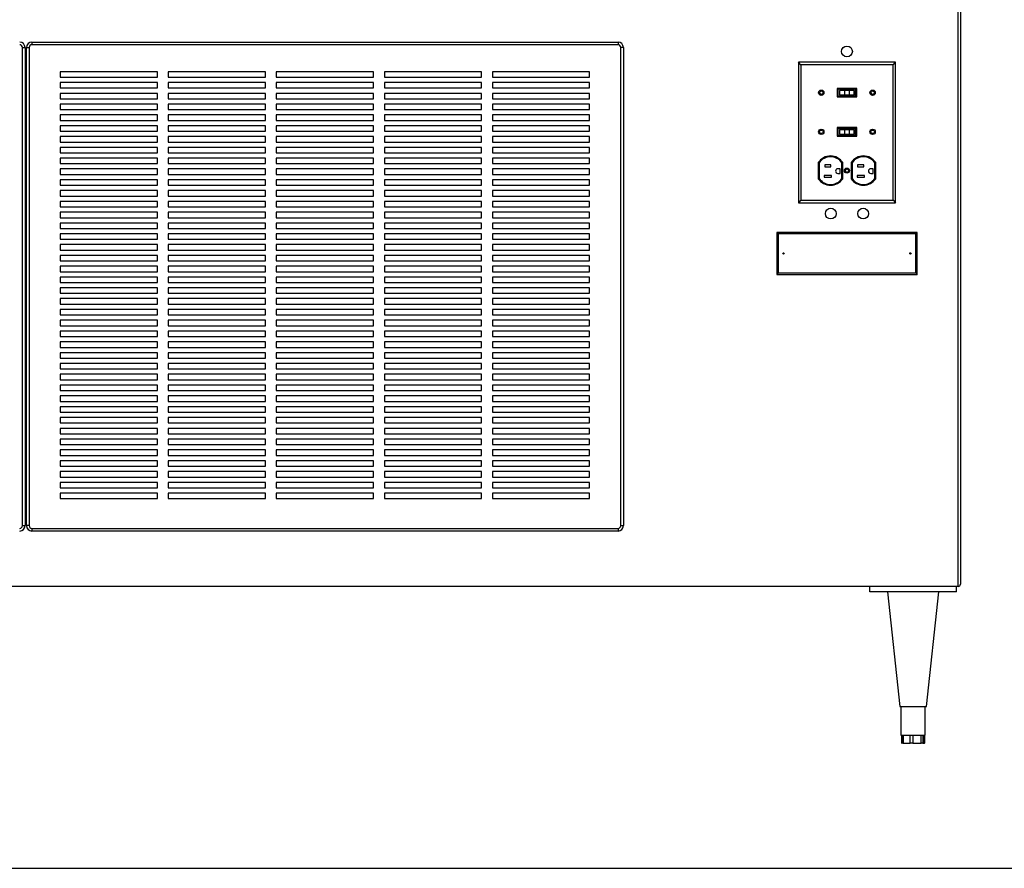
# Paper-space layout 'Sheet2' of a CAD drawing. Units: inches. Extents: x 0.3 to 10.6, y 0.4 to 8.2.
# Drawn here: x 6 to 7.4, y 5 to 6.2 of the extents above; entities that cross this region are included whole.
import ezdxf

# ---------------------------------------------------------------- set-up
doc = ezdxf.new("R2010")
doc.units = ezdxf.units.IN
doc.header["$MEASUREMENT"] = 0
doc.layers.add('SLD-0', color=179, linetype='Continuous')

psp = doc.layouts.new('Sheet2')

# ---------------------------------------------------------------- linework, layer by layer
at = {"color": 7, "linetype": 'Continuous', "lineweight": 25}
for p, q in [((7.3721, 5.3869), (7.3721, 7.8584)), ((7.3753, 7.8584), (7.3753, 5.3901)), ((6.0188, 5.4748), (6.0188, 6.1662)), ((6.0188, 6.1662), (6.0227, 6.1662)), ((6.0227, 6.1662), (6.0227, 5.4748)), ((6.0247, 6.1662), (6.0286, 6.1662)), ((6.0247, 5.4748), (6.0247, 6.1662)), ((6.0286, 6.1662), (6.0286, 5.4748)), ((6.0325, 6.174), (6.0325, 6.1701)), ((6.0325, 6.174), (6.8801, 6.174)), ((6.8801, 6.1701), (6.0325, 6.1701)), ((6.8801, 6.174), (6.8801, 6.1701)), ((6.884, 5.4748), (6.884, 6.1662)), ((6.888, 6.1662), (6.884, 6.1662)), ((6.888, 6.1662), (6.888, 5.4748)), ((7.1445, 6.1411), (7.1409, 6.1448)), ((7.2815, 6.1448), (7.1409, 6.1448)), ((7.1409, 6.1448), (7.1409, 5.9416)), ((7.2778, 6.1411), (7.1445, 6.1411)), ((7.1445, 6.1411), (7.1445, 5.9453)), ((7.2778, 6.1411), (7.2815, 6.1448)), ((7.2778, 5.9453), (7.2778, 6.1411)), ((7.2815, 5.9416), (7.2815, 6.1448)), ((6.2141, 6.1311), (6.0735, 6.1311)), ((6.0735, 6.1311), (6.0735, 6.1233)), ((6.0735, 6.1233), (6.2141, 6.1233)), ((6.2141, 6.1233), (6.2141, 6.1311)), ((6.3704, 6.1311), (6.2298, 6.1311)), ((6.2298, 6.1311), (6.2298, 6.1233)), ((6.2298, 6.1233), (6.3704, 6.1233)), ((6.3704, 6.1233), (6.3704, 6.1311)), ((6.5266, 6.1311), (6.386, 6.1311)), ((6.386, 6.1311), (6.386, 6.1233)), ((6.386, 6.1233), (6.5266, 6.1233)), ((6.5266, 6.1233), (6.5266, 6.1311)), ((6.6829, 6.1311), (6.5423, 6.1311)), ((6.5423, 6.1311), (6.5423, 6.1233)), ((6.5423, 6.1233), (6.6829, 6.1233)), ((6.6829, 6.1233), (6.6829, 6.1311)), ((6.8391, 6.1311), (6.6985, 6.1311)), ((6.6985, 6.1311), (6.6985, 6.1233)), ((6.6985, 6.1233), (6.8391, 6.1233)), ((6.8391, 6.1233), (6.8391, 6.1311)), ((6.2141, 6.1155), (6.0735, 6.1155)), ((6.0735, 6.1155), (6.0735, 6.1076)), ((6.2141, 6.1076), (6.2141, 6.1155)), ((6.3704, 6.1155), (6.2298, 6.1155)), ((6.2298, 6.1155), (6.2298, 6.1076)), ((6.3704, 6.1076), (6.3704, 6.1155)), ((6.5266, 6.1155), (6.386, 6.1155)), ((6.386, 6.1155), (6.386, 6.1076)), ((6.5266, 6.1076), (6.5266, 6.1155)), ((6.6829, 6.1155), (6.5423, 6.1155)), ((6.5423, 6.1155), (6.5423, 6.1076)), ((6.6829, 6.1076), (6.6829, 6.1155)), ((6.8391, 6.1155), (6.6985, 6.1155)), ((6.6985, 6.1155), (6.6985, 6.1076)), ((6.8391, 6.1076), (6.8391, 6.1155)), ((6.0735, 6.1076), (6.2141, 6.1076)), ((6.2141, 6.0998), (6.0735, 6.0998)), ((6.0735, 6.0998), (6.0735, 6.092)), ((6.2141, 6.092), (6.2141, 6.0998)), ((6.2298, 6.1076), (6.3704, 6.1076)), ((6.3704, 6.0998), (6.2298, 6.0998)), ((6.2298, 6.0998), (6.2298, 6.092)), ((6.3704, 6.092), (6.3704, 6.0998)), ((6.386, 6.1076), (6.5266, 6.1076)), ((6.5266, 6.0998), (6.386, 6.0998)), ((6.386, 6.0998), (6.386, 6.092)), ((6.5266, 6.092), (6.5266, 6.0998)), ((6.5423, 6.1076), (6.6829, 6.1076)), ((6.6829, 6.0998), (6.5423, 6.0998)), ((6.5423, 6.0998), (6.5423, 6.092)), ((6.6829, 6.092), (6.6829, 6.0998)), ((6.6985, 6.1076), (6.8391, 6.1076)), ((6.8391, 6.0998), (6.6985, 6.0998)), ((6.6985, 6.0998), (6.6985, 6.092)), ((6.8391, 6.092), (6.8391, 6.0998)), ((7.2254, 6.107), (7.197, 6.107)), ((7.197, 6.107), (7.197, 6.0946)), ((7.197, 6.0946), (7.2254, 6.0946)), ((7.2242, 6.1057), (7.1982, 6.1057)), ((7.1982, 6.1057), (7.1982, 6.0959)), ((7.1982, 6.0959), (7.2242, 6.0959)), ((7.2002, 6.1042), (7.2002, 6.0974)), ((7.2076, 6.1042), (7.2002, 6.1042)), ((7.2076, 6.0974), (7.2002, 6.0974)), ((7.2076, 6.1042), (7.2076, 6.0974)), ((7.2146, 6.1042), (7.2076, 6.1042)), ((7.2146, 6.0974), (7.2076, 6.0974)), ((7.2146, 6.1042), (7.2146, 6.0974)), ((7.221, 6.1042), (7.2146, 6.1042)), ((7.221, 6.0974), (7.2146, 6.0974)), ((7.221, 6.1042), (7.221, 6.0974)), ((7.2222, 6.1042), (7.221, 6.1042)), ((7.2222, 6.0974), (7.221, 6.0974)), ((7.2222, 6.1042), (7.2222, 6.0974)), ((7.2242, 6.0959), (7.2242, 6.1057)), ((7.2254, 6.0946), (7.2254, 6.107)), ((6.0735, 6.092), (6.2141, 6.092)), ((6.2141, 6.0842), (6.0735, 6.0842)), ((6.0735, 6.0842), (6.0735, 6.0764)), ((6.2141, 6.0764), (6.2141, 6.0842)), ((6.2298, 6.092), (6.3704, 6.092)), ((6.3704, 6.0842), (6.2298, 6.0842)), ((6.2298, 6.0842), (6.2298, 6.0764)), ((6.3704, 6.0764), (6.3704, 6.0842)), ((6.386, 6.092), (6.5266, 6.092)), ((6.5266, 6.0842), (6.386, 6.0842)), ((6.386, 6.0842), (6.386, 6.0764)), ((6.5266, 6.0764), (6.5266, 6.0842)), ((6.5423, 6.092), (6.6829, 6.092)), ((6.6829, 6.0842), (6.5423, 6.0842)), ((6.5423, 6.0842), (6.5423, 6.0764)), ((6.6829, 6.0764), (6.6829, 6.0842)), ((6.6985, 6.092), (6.8391, 6.092)), ((6.8391, 6.0842), (6.6985, 6.0842)), ((6.6985, 6.0842), (6.6985, 6.0764)), ((6.8391, 6.0764), (6.8391, 6.0842)), ((6.0735, 6.0764), (6.2141, 6.0764)), ((6.2141, 6.0686), (6.0735, 6.0686)), ((6.0735, 6.0686), (6.0735, 6.0608)), ((6.2141, 6.0608), (6.2141, 6.0686)), ((6.2298, 6.0764), (6.3704, 6.0764)), ((6.3704, 6.0686), (6.2298, 6.0686)), ((6.2298, 6.0686), (6.2298, 6.0608)), ((6.3704, 6.0608), (6.3704, 6.0686)), ((6.386, 6.0764), (6.5266, 6.0764)), ((6.5266, 6.0686), (6.386, 6.0686)), ((6.386, 6.0686), (6.386, 6.0608)), ((6.5266, 6.0608), (6.5266, 6.0686)), ((6.5423, 6.0764), (6.6829, 6.0764)), ((6.6829, 6.0686), (6.5423, 6.0686)), ((6.5423, 6.0686), (6.5423, 6.0608)), ((6.6829, 6.0608), (6.6829, 6.0686)), ((6.6985, 6.0764), (6.8391, 6.0764)), ((6.8391, 6.0686), (6.6985, 6.0686)), ((6.6985, 6.0686), (6.6985, 6.0608)), ((6.8391, 6.0608), (6.8391, 6.0686)), ((6.0735, 6.0608), (6.2141, 6.0608)), ((6.2141, 6.053), (6.0735, 6.053)), ((6.0735, 6.053), (6.0735, 6.0451)), ((6.2141, 6.0451), (6.2141, 6.053)), ((6.2298, 6.0608), (6.3704, 6.0608)), ((6.3704, 6.053), (6.2298, 6.053)), ((6.2298, 6.053), (6.2298, 6.0451)), ((6.3704, 6.0451), (6.3704, 6.053)), ((6.386, 6.0608), (6.5266, 6.0608)), ((6.5266, 6.053), (6.386, 6.053)), ((6.386, 6.053), (6.386, 6.0451)), ((6.5266, 6.0451), (6.5266, 6.053)), ((6.5423, 6.0608), (6.6829, 6.0608)), ((6.6829, 6.053), (6.5423, 6.053)), ((6.5423, 6.053), (6.5423, 6.0451)), ((6.6829, 6.0451), (6.6829, 6.053)), ((6.6985, 6.0608), (6.8391, 6.0608)), ((6.8391, 6.053), (6.6985, 6.053)), ((6.6985, 6.053), (6.6985, 6.0451)), ((6.8391, 6.0451), (6.8391, 6.053)), ((6.0735, 6.0451), (6.2141, 6.0451)), ((6.2141, 6.0373), (6.0735, 6.0373)), ((6.0735, 6.0373), (6.0735, 6.0295)), ((6.2141, 6.0295), (6.2141, 6.0373)), ((6.2298, 6.0451), (6.3704, 6.0451)), ((6.3704, 6.0373), (6.2298, 6.0373)), ((6.2298, 6.0373), (6.2298, 6.0295)), ((6.3704, 6.0295), (6.3704, 6.0373)), ((6.386, 6.0451), (6.5266, 6.0451)), ((6.5266, 6.0373), (6.386, 6.0373)), ((6.386, 6.0373), (6.386, 6.0295)), ((6.5266, 6.0295), (6.5266, 6.0373)), ((6.5423, 6.0451), (6.6829, 6.0451)), ((6.6829, 6.0373), (6.5423, 6.0373)), ((6.5423, 6.0373), (6.5423, 6.0295)), ((6.6829, 6.0295), (6.6829, 6.0373)), ((6.6985, 6.0451), (6.8391, 6.0451)), ((6.8391, 6.0373), (6.6985, 6.0373)), ((6.6985, 6.0373), (6.6985, 6.0295)), ((6.8391, 6.0295), (6.8391, 6.0373)), ((7.197, 6.0504), (7.197, 6.038)), ((7.2254, 6.0504), (7.197, 6.0504)), ((7.197, 6.038), (7.2254, 6.038)), ((7.2242, 6.0491), (7.1982, 6.0491)), ((7.1982, 6.0491), (7.1982, 6.0392)), ((7.1982, 6.0392), (7.2242, 6.0392)), ((7.2002, 6.0475), (7.2002, 6.0408)), ((7.2002, 6.0475), (7.2076, 6.0475)), ((7.2002, 6.0408), (7.2076, 6.0408)), ((7.2076, 6.0475), (7.2076, 6.0408)), ((7.2076, 6.0475), (7.2146, 6.0475)), ((7.2076, 6.0408), (7.2146, 6.0408)), ((7.2146, 6.0475), (7.2146, 6.0408)), ((7.2146, 6.0475), (7.221, 6.0475)), ((7.2146, 6.0408), (7.221, 6.0408)), ((7.221, 6.0475), (7.221, 6.0408)), ((7.221, 6.0475), (7.2222, 6.0475)), ((7.221, 6.0408), (7.2222, 6.0408)), ((7.2222, 6.0475), (7.2222, 6.0408)), ((7.2242, 6.0392), (7.2242, 6.0491)), ((7.2254, 6.038), (7.2254, 6.0504)), ((6.0735, 6.0295), (6.2141, 6.0295)), ((6.2298, 6.0295), (6.3704, 6.0295)), ((6.386, 6.0295), (6.5266, 6.0295)), ((6.5423, 6.0295), (6.6829, 6.0295)), ((6.6985, 6.0295), (6.8391, 6.0295)), ((6.2141, 6.0217), (6.0735, 6.0217)), ((6.0735, 6.0217), (6.0735, 6.0139)), ((6.0735, 6.0139), (6.2141, 6.0139)), ((6.2141, 6.0139), (6.2141, 6.0217)), ((6.3704, 6.0217), (6.2298, 6.0217)), ((6.2298, 6.0217), (6.2298, 6.0139)), ((6.2298, 6.0139), (6.3704, 6.0139)), ((6.3704, 6.0139), (6.3704, 6.0217)), ((6.5266, 6.0217), (6.386, 6.0217)), ((6.386, 6.0217), (6.386, 6.0139)), ((6.386, 6.0139), (6.5266, 6.0139)), ((6.5266, 6.0139), (6.5266, 6.0217)), ((6.6829, 6.0217), (6.5423, 6.0217)), ((6.5423, 6.0217), (6.5423, 6.0139)), ((6.5423, 6.0139), (6.6829, 6.0139)), ((6.6829, 6.0139), (6.6829, 6.0217)), ((6.8391, 6.0217), (6.6985, 6.0217)), ((6.6985, 6.0217), (6.6985, 6.0139)), ((6.6985, 6.0139), (6.8391, 6.0139)), ((6.8391, 6.0139), (6.8391, 6.0217)), ((6.0735, 6.0061), (6.0735, 5.9983)), ((6.2141, 6.0061), (6.0735, 6.0061)), ((6.0735, 5.9983), (6.2141, 5.9983)), ((6.2141, 5.9983), (6.2141, 6.0061)), ((6.3704, 6.0061), (6.2298, 6.0061)), ((6.2298, 6.0061), (6.2298, 5.9983)), ((6.2298, 5.9983), (6.3704, 5.9983)), ((6.3704, 5.9983), (6.3704, 6.0061)), ((6.5266, 6.0061), (6.386, 6.0061)), ((6.386, 6.0061), (6.386, 5.9983)), ((6.386, 5.9983), (6.5266, 5.9983)), ((6.5266, 5.9983), (6.5266, 6.0061)), ((6.6829, 6.0061), (6.5423, 6.0061)), ((6.5423, 6.0061), (6.5423, 5.9983)), ((6.5423, 5.9983), (6.6829, 5.9983)), ((6.6829, 5.9983), (6.6829, 6.0061)), ((6.8391, 6.0061), (6.6985, 6.0061)), ((6.6985, 6.0061), (6.6985, 5.9983)), ((6.6985, 5.9983), (6.8391, 5.9983)), ((6.8391, 5.9983), (6.8391, 6.0061)), ((7.1697, 5.9997), (7.1697, 5.9764)), ((7.1709, 5.9994), (7.1709, 5.9767)), ((7.188, 5.9966), (7.179, 5.9966)), ((7.179, 5.9966), (7.179, 5.9938)), ((7.188, 5.9938), (7.188, 5.9966)), ((7.2038, 5.9767), (7.2038, 5.9994)), ((7.2051, 5.9764), (7.2051, 5.9997)), ((7.2173, 5.9997), (7.2173, 5.9764)), ((7.2185, 5.9994), (7.2185, 5.9767)), ((7.2356, 5.9966), (7.2266, 5.9966)), ((7.2266, 5.9966), (7.2266, 5.9938)), ((7.2356, 5.9938), (7.2356, 5.9966)), ((7.2514, 5.9767), (7.2514, 5.9994)), ((7.2527, 5.9764), (7.2527, 5.9997)), ((6.0735, 5.9905), (6.0735, 5.9826)), ((6.2141, 5.9905), (6.0735, 5.9905)), ((6.0735, 5.9826), (6.2141, 5.9826)), ((6.2141, 5.9826), (6.2141, 5.9905)), ((6.3704, 5.9905), (6.2298, 5.9905)), ((6.2298, 5.9905), (6.2298, 5.9826)), ((6.2298, 5.9826), (6.3704, 5.9826)), ((6.3704, 5.9826), (6.3704, 5.9905)), ((6.5266, 5.9905), (6.386, 5.9905)), ((6.386, 5.9905), (6.386, 5.9826)), ((6.386, 5.9826), (6.5266, 5.9826)), ((6.5266, 5.9826), (6.5266, 5.9905)), ((6.6829, 5.9905), (6.5423, 5.9905)), ((6.5423, 5.9905), (6.5423, 5.9826)), ((6.5423, 5.9826), (6.6829, 5.9826)), ((6.6829, 5.9826), (6.6829, 5.9905)), ((6.8391, 5.9905), (6.6985, 5.9905)), ((6.6985, 5.9905), (6.6985, 5.9826)), ((6.6985, 5.9826), (6.8391, 5.9826)), ((6.8391, 5.9826), (6.8391, 5.9905)), ((7.1782, 5.9813), (7.1782, 5.9785)), ((7.189, 5.9813), (7.1782, 5.9813)), ((7.179, 5.9938), (7.188, 5.9938)), ((7.189, 5.9785), (7.189, 5.9813)), ((7.2013, 5.9909), (7.198, 5.9909)), ((7.198, 5.9842), (7.2013, 5.9842)), ((7.2013, 5.9842), (7.2013, 5.9909)), ((7.2258, 5.9813), (7.2258, 5.9785)), ((7.2365, 5.9813), (7.2258, 5.9813)), ((7.2266, 5.9938), (7.2356, 5.9938)), ((7.2365, 5.9785), (7.2365, 5.9813)), ((7.2489, 5.9909), (7.2456, 5.9909)), ((7.2456, 5.9842), (7.2489, 5.9842)), ((7.2489, 5.9842), (7.2489, 5.9909)), ((6.0735, 5.9748), (6.0735, 5.967)), ((6.2141, 5.9748), (6.0735, 5.9748)), ((6.0735, 5.967), (6.2141, 5.967)), ((6.2141, 5.967), (6.2141, 5.9748)), ((6.3704, 5.9748), (6.2298, 5.9748)), ((6.2298, 5.9748), (6.2298, 5.967)), ((6.2298, 5.967), (6.3704, 5.967)), ((6.3704, 5.967), (6.3704, 5.9748)), ((6.5266, 5.9748), (6.386, 5.9748)), ((6.386, 5.9748), (6.386, 5.967)), ((6.386, 5.967), (6.5266, 5.967)), ((6.5266, 5.967), (6.5266, 5.9748)), ((6.6829, 5.9748), (6.5423, 5.9748)), ((6.5423, 5.9748), (6.5423, 5.967)), ((6.5423, 5.967), (6.6829, 5.967)), ((6.6829, 5.967), (6.6829, 5.9748)), ((6.8391, 5.9748), (6.6985, 5.9748)), ((6.6985, 5.9748), (6.6985, 5.967)), ((6.6985, 5.967), (6.8391, 5.967)), ((6.8391, 5.967), (6.8391, 5.9748)), ((7.1782, 5.9785), (7.189, 5.9785)), ((7.2258, 5.9785), (7.2365, 5.9785)), ((6.0735, 5.9592), (6.0735, 5.9514)), ((6.2141, 5.9592), (6.0735, 5.9592)), ((6.2141, 5.9514), (6.2141, 5.9592)), ((6.3704, 5.9592), (6.2298, 5.9592)), ((6.2298, 5.9592), (6.2298, 5.9514)), ((6.3704, 5.9514), (6.3704, 5.9592)), ((6.5266, 5.9592), (6.386, 5.9592)), ((6.386, 5.9592), (6.386, 5.9514)), ((6.5266, 5.9514), (6.5266, 5.9592)), ((6.6829, 5.9592), (6.5423, 5.9592)), ((6.5423, 5.9592), (6.5423, 5.9514)), ((6.6829, 5.9514), (6.6829, 5.9592)), ((6.8391, 5.9592), (6.6985, 5.9592)), ((6.6985, 5.9592), (6.6985, 5.9514)), ((6.8391, 5.9514), (6.8391, 5.9592)), ((6.0735, 5.9514), (6.2141, 5.9514)), ((6.0735, 5.9436), (6.0735, 5.9358)), ((6.2141, 5.9436), (6.0735, 5.9436)), ((6.2141, 5.9358), (6.2141, 5.9436)), ((6.2298, 5.9514), (6.3704, 5.9514)), ((6.3704, 5.9436), (6.2298, 5.9436)), ((6.2298, 5.9436), (6.2298, 5.9358)), ((6.3704, 5.9358), (6.3704, 5.9436)), ((6.386, 5.9514), (6.5266, 5.9514)), ((6.5266, 5.9436), (6.386, 5.9436)), ((6.386, 5.9436), (6.386, 5.9358)), ((6.5266, 5.9358), (6.5266, 5.9436)), ((6.5423, 5.9514), (6.6829, 5.9514)), ((6.6829, 5.9436), (6.5423, 5.9436)), ((6.5423, 5.9436), (6.5423, 5.9358)), ((6.6829, 5.9358), (6.6829, 5.9436)), ((6.6985, 5.9514), (6.8391, 5.9514)), ((6.8391, 5.9436), (6.6985, 5.9436)), ((6.6985, 5.9436), (6.6985, 5.9358)), ((6.8391, 5.9358), (6.8391, 5.9436)), ((7.1445, 5.9453), (7.1409, 5.9416)), ((7.1409, 5.9416), (7.2815, 5.9416)), ((7.1445, 5.9453), (7.2778, 5.9453)), ((7.2778, 5.9453), (7.2815, 5.9416)), ((6.0735, 5.9358), (6.2141, 5.9358)), ((6.2141, 5.928), (6.0735, 5.928)), ((6.0735, 5.928), (6.0735, 5.9201)), ((6.2141, 5.9201), (6.2141, 5.928)), ((6.2298, 5.9358), (6.3704, 5.9358)), ((6.3704, 5.928), (6.2298, 5.928)), ((6.2298, 5.928), (6.2298, 5.9201)), ((6.3704, 5.9201), (6.3704, 5.928)), ((6.386, 5.9358), (6.5266, 5.9358)), ((6.5266, 5.928), (6.386, 5.928)), ((6.386, 5.928), (6.386, 5.9201)), ((6.5266, 5.9201), (6.5266, 5.928)), ((6.5423, 5.9358), (6.6829, 5.9358)), ((6.6829, 5.928), (6.5423, 5.928)), ((6.5423, 5.928), (6.5423, 5.9201)), ((6.6829, 5.9201), (6.6829, 5.928)), ((6.6985, 5.9358), (6.8391, 5.9358)), ((6.8391, 5.928), (6.6985, 5.928)), ((6.6985, 5.928), (6.6985, 5.9201)), ((6.8391, 5.9201), (6.8391, 5.928)), ((6.0735, 5.9201), (6.2141, 5.9201)), ((6.2141, 5.9123), (6.0735, 5.9123)), ((6.0735, 5.9123), (6.0735, 5.9045)), ((6.2141, 5.9045), (6.2141, 5.9123)), ((6.2298, 5.9201), (6.3704, 5.9201)), ((6.3704, 5.9123), (6.2298, 5.9123)), ((6.2298, 5.9123), (6.2298, 5.9045)), ((6.3704, 5.9045), (6.3704, 5.9123)), ((6.386, 5.9201), (6.5266, 5.9201)), ((6.5266, 5.9123), (6.386, 5.9123)), ((6.386, 5.9123), (6.386, 5.9045)), ((6.5266, 5.9045), (6.5266, 5.9123)), ((6.5423, 5.9201), (6.6829, 5.9201)), ((6.6829, 5.9123), (6.5423, 5.9123)), ((6.5423, 5.9123), (6.5423, 5.9045)), ((6.6829, 5.9045), (6.6829, 5.9123)), ((6.6985, 5.9201), (6.8391, 5.9201)), ((6.8391, 5.9123), (6.6985, 5.9123)), ((6.6985, 5.9123), (6.6985, 5.9045)), ((6.8391, 5.9045), (6.8391, 5.9123)), ((6.0735, 5.9045), (6.2141, 5.9045)), ((6.2141, 5.8967), (6.0735, 5.8967)), ((6.0735, 5.8967), (6.0735, 5.8889)), ((6.2141, 5.8889), (6.2141, 5.8967)), ((6.2298, 5.9045), (6.3704, 5.9045)), ((6.3704, 5.8967), (6.2298, 5.8967)), ((6.2298, 5.8967), (6.2298, 5.8889)), ((6.3704, 5.8889), (6.3704, 5.8967)), ((6.386, 5.9045), (6.5266, 5.9045)), ((6.5266, 5.8967), (6.386, 5.8967)), ((6.386, 5.8967), (6.386, 5.8889)), ((6.5266, 5.8889), (6.5266, 5.8967)), ((6.5423, 5.9045), (6.6829, 5.9045)), ((6.6829, 5.8967), (6.5423, 5.8967)), ((6.5423, 5.8967), (6.5423, 5.8889)), ((6.6829, 5.8889), (6.6829, 5.8967)), ((6.6985, 5.9045), (6.8391, 5.9045)), ((6.8391, 5.8967), (6.6985, 5.8967)), ((6.6985, 5.8967), (6.6985, 5.8889)), ((6.8391, 5.8889), (6.8391, 5.8967)), ((7.1117, 5.8966), (7.1096, 5.8987)), ((7.1096, 5.8987), (7.1096, 5.8381)), ((7.3128, 5.8987), (7.1096, 5.8987)), ((7.3107, 5.8966), (7.1117, 5.8966)), ((7.1117, 5.8966), (7.1117, 5.8401)), ((7.3107, 5.8966), (7.3128, 5.8987)), ((7.3107, 5.8401), (7.3107, 5.8966)), ((7.3128, 5.8381), (7.3128, 5.8987)), ((6.0735, 5.8889), (6.2141, 5.8889)), ((6.2141, 5.8811), (6.0735, 5.8811)), ((6.0735, 5.8811), (6.0735, 5.8733)), ((6.2141, 5.8733), (6.2141, 5.8811)), ((6.2298, 5.8889), (6.3704, 5.8889)), ((6.3704, 5.8811), (6.2298, 5.8811)), ((6.2298, 5.8811), (6.2298, 5.8733)), ((6.3704, 5.8733), (6.3704, 5.8811)), ((6.386, 5.8889), (6.5266, 5.8889)), ((6.5266, 5.8811), (6.386, 5.8811)), ((6.386, 5.8811), (6.386, 5.8733)), ((6.5266, 5.8733), (6.5266, 5.8811)), ((6.5423, 5.8889), (6.6829, 5.8889)), ((6.6829, 5.8811), (6.5423, 5.8811)), ((6.5423, 5.8811), (6.5423, 5.8733)), ((6.6829, 5.8733), (6.6829, 5.8811)), ((6.6985, 5.8889), (6.8391, 5.8889)), ((6.8391, 5.8811), (6.6985, 5.8811)), ((6.6985, 5.8811), (6.6985, 5.8733)), ((6.8391, 5.8733), (6.8391, 5.8811)), ((6.0735, 5.8733), (6.2141, 5.8733)), ((6.2298, 5.8733), (6.3704, 5.8733)), ((6.386, 5.8733), (6.5266, 5.8733)), ((6.5423, 5.8733), (6.6829, 5.8733)), ((6.6985, 5.8733), (6.8391, 5.8733)), ((6.2141, 5.8655), (6.0735, 5.8655)), ((6.0735, 5.8655), (6.0735, 5.8576)), ((6.0735, 5.8576), (6.2141, 5.8576)), ((6.2141, 5.8576), (6.2141, 5.8655)), ((6.3704, 5.8655), (6.2298, 5.8655)), ((6.2298, 5.8655), (6.2298, 5.8576)), ((6.2298, 5.8576), (6.3704, 5.8576)), ((6.3704, 5.8576), (6.3704, 5.8655)), ((6.5266, 5.8655), (6.386, 5.8655)), ((6.386, 5.8655), (6.386, 5.8576)), ((6.386, 5.8576), (6.5266, 5.8576)), ((6.5266, 5.8576), (6.5266, 5.8655)), ((6.6829, 5.8655), (6.5423, 5.8655)), ((6.5423, 5.8655), (6.5423, 5.8576)), ((6.5423, 5.8576), (6.6829, 5.8576)), ((6.6829, 5.8576), (6.6829, 5.8655)), ((6.8391, 5.8655), (6.6985, 5.8655)), ((6.6985, 5.8655), (6.6985, 5.8576)), ((6.6985, 5.8576), (6.8391, 5.8576)), ((6.8391, 5.8576), (6.8391, 5.8655)), ((6.2141, 5.8498), (6.0735, 5.8498)), ((6.0735, 5.8498), (6.0735, 5.842)), ((6.0735, 5.842), (6.2141, 5.842)), ((6.2141, 5.842), (6.2141, 5.8498)), ((6.3704, 5.8498), (6.2298, 5.8498)), ((6.2298, 5.8498), (6.2298, 5.842)), ((6.2298, 5.842), (6.3704, 5.842)), ((6.3704, 5.842), (6.3704, 5.8498)), ((6.5266, 5.8498), (6.386, 5.8498)), ((6.386, 5.8498), (6.386, 5.842)), ((6.386, 5.842), (6.5266, 5.842)), ((6.5266, 5.842), (6.5266, 5.8498)), ((6.6829, 5.8498), (6.5423, 5.8498)), ((6.5423, 5.8498), (6.5423, 5.842)), ((6.5423, 5.842), (6.6829, 5.842)), ((6.6829, 5.842), (6.6829, 5.8498)), ((6.8391, 5.8498), (6.6985, 5.8498)), ((6.6985, 5.8498), (6.6985, 5.842)), ((6.6985, 5.842), (6.8391, 5.842)), ((6.8391, 5.842), (6.8391, 5.8498)), ((7.1117, 5.8401), (7.1096, 5.8381)), ((7.1096, 5.8381), (7.3128, 5.8381)), ((7.1117, 5.8401), (7.3107, 5.8401)), ((7.3107, 5.8401), (7.3128, 5.8381)), ((6.0735, 5.8342), (6.0735, 5.8264)), ((6.2141, 5.8342), (6.0735, 5.8342)), ((6.0735, 5.8264), (6.2141, 5.8264)), ((6.2141, 5.8264), (6.2141, 5.8342)), ((6.3704, 5.8342), (6.2298, 5.8342)), ((6.2298, 5.8342), (6.2298, 5.8264)), ((6.2298, 5.8264), (6.3704, 5.8264)), ((6.3704, 5.8264), (6.3704, 5.8342)), ((6.5266, 5.8342), (6.386, 5.8342)), ((6.386, 5.8342), (6.386, 5.8264)), ((6.386, 5.8264), (6.5266, 5.8264)), ((6.5266, 5.8264), (6.5266, 5.8342)), ((6.6829, 5.8342), (6.5423, 5.8342)), ((6.5423, 5.8342), (6.5423, 5.8264)), ((6.5423, 5.8264), (6.6829, 5.8264)), ((6.6829, 5.8264), (6.6829, 5.8342)), ((6.8391, 5.8342), (6.6985, 5.8342)), ((6.6985, 5.8342), (6.6985, 5.8264)), ((6.6985, 5.8264), (6.8391, 5.8264)), ((6.8391, 5.8264), (6.8391, 5.8342)), ((6.0735, 5.8186), (6.0735, 5.8108)), ((6.2141, 5.8186), (6.0735, 5.8186)), ((6.0735, 5.8108), (6.2141, 5.8108)), ((6.2141, 5.8108), (6.2141, 5.8186)), ((6.3704, 5.8186), (6.2298, 5.8186)), ((6.2298, 5.8186), (6.2298, 5.8108)), ((6.2298, 5.8108), (6.3704, 5.8108)), ((6.3704, 5.8108), (6.3704, 5.8186)), ((6.5266, 5.8186), (6.386, 5.8186)), ((6.386, 5.8186), (6.386, 5.8108)), ((6.386, 5.8108), (6.5266, 5.8108)), ((6.5266, 5.8108), (6.5266, 5.8186)), ((6.6829, 5.8186), (6.5423, 5.8186)), ((6.5423, 5.8186), (6.5423, 5.8108)), ((6.5423, 5.8108), (6.6829, 5.8108)), ((6.6829, 5.8108), (6.6829, 5.8186)), ((6.8391, 5.8186), (6.6985, 5.8186)), ((6.6985, 5.8186), (6.6985, 5.8108)), ((6.6985, 5.8108), (6.8391, 5.8108)), ((6.8391, 5.8108), (6.8391, 5.8186)), ((6.0735, 5.803), (6.0735, 5.7951)), ((6.2141, 5.803), (6.0735, 5.803)), ((6.0735, 5.7951), (6.2141, 5.7951)), ((6.2141, 5.7951), (6.2141, 5.803)), ((6.3704, 5.803), (6.2298, 5.803)), ((6.2298, 5.803), (6.2298, 5.7951)), ((6.2298, 5.7951), (6.3704, 5.7951)), ((6.3704, 5.7951), (6.3704, 5.803)), ((6.5266, 5.803), (6.386, 5.803)), ((6.386, 5.803), (6.386, 5.7951)), ((6.386, 5.7951), (6.5266, 5.7951)), ((6.5266, 5.7951), (6.5266, 5.803)), ((6.5423, 5.803), (6.5423, 5.7951)), ((6.6829, 5.803), (6.5423, 5.803)), ((6.5423, 5.7951), (6.6829, 5.7951)), ((6.6829, 5.7951), (6.6829, 5.803)), ((6.8391, 5.803), (6.6985, 5.803)), ((6.6985, 5.803), (6.6985, 5.7951)), ((6.6985, 5.7951), (6.8391, 5.7951)), ((6.8391, 5.7951), (6.8391, 5.803)), ((6.0735, 5.7873), (6.0735, 5.7795)), ((6.2141, 5.7873), (6.0735, 5.7873)), ((6.2141, 5.7795), (6.2141, 5.7873)), ((6.3704, 5.7873), (6.2298, 5.7873)), ((6.2298, 5.7873), (6.2298, 5.7795)), ((6.3704, 5.7795), (6.3704, 5.7873)), ((6.5266, 5.7873), (6.386, 5.7873)), ((6.386, 5.7873), (6.386, 5.7795)), ((6.5266, 5.7795), (6.5266, 5.7873)), ((6.5423, 5.7873), (6.5423, 5.7795)), ((6.6829, 5.7873), (6.5423, 5.7873)), ((6.6829, 5.7795), (6.6829, 5.7873)), ((6.8391, 5.7873), (6.6985, 5.7873)), ((6.6985, 5.7873), (6.6985, 5.7795)), ((6.8391, 5.7795), (6.8391, 5.7873)), ((6.0735, 5.7795), (6.2141, 5.7795)), ((6.0735, 5.7717), (6.0735, 5.7639)), ((6.2141, 5.7717), (6.0735, 5.7717)), ((6.2141, 5.7639), (6.2141, 5.7717)), ((6.2298, 5.7795), (6.3704, 5.7795)), ((6.3704, 5.7717), (6.2298, 5.7717)), ((6.2298, 5.7717), (6.2298, 5.7639)), ((6.3704, 5.7639), (6.3704, 5.7717)), ((6.386, 5.7795), (6.5266, 5.7795)), ((6.5266, 5.7717), (6.386, 5.7717)), ((6.386, 5.7717), (6.386, 5.7639)), ((6.5266, 5.7639), (6.5266, 5.7717)), ((6.5423, 5.7795), (6.6829, 5.7795)), ((6.5423, 5.7717), (6.5423, 5.7639)), ((6.6829, 5.7717), (6.5423, 5.7717)), ((6.6829, 5.7639), (6.6829, 5.7717)), ((6.6985, 5.7795), (6.8391, 5.7795)), ((6.8391, 5.7717), (6.6985, 5.7717)), ((6.6985, 5.7717), (6.6985, 5.7639)), ((6.8391, 5.7639), (6.8391, 5.7717)), ((6.0735, 5.7639), (6.2141, 5.7639)), ((6.0735, 5.7561), (6.0735, 5.7483)), ((6.2141, 5.7561), (6.0735, 5.7561)), ((6.2141, 5.7483), (6.2141, 5.7561)), ((6.2298, 5.7639), (6.3704, 5.7639)), ((6.3704, 5.7561), (6.2298, 5.7561)), ((6.2298, 5.7561), (6.2298, 5.7483)), ((6.3704, 5.7483), (6.3704, 5.7561)), ((6.386, 5.7639), (6.5266, 5.7639)), ((6.5266, 5.7561), (6.386, 5.7561)), ((6.386, 5.7561), (6.386, 5.7483)), ((6.5266, 5.7483), (6.5266, 5.7561)), ((6.5423, 5.7639), (6.6829, 5.7639)), ((6.5423, 5.7561), (6.5423, 5.7483)), ((6.6829, 5.7561), (6.5423, 5.7561)), ((6.6829, 5.7483), (6.6829, 5.7561)), ((6.6985, 5.7639), (6.8391, 5.7639)), ((6.8391, 5.7561), (6.6985, 5.7561)), ((6.6985, 5.7561), (6.6985, 5.7483)), ((6.8391, 5.7483), (6.8391, 5.7561)), ((6.0735, 5.7483), (6.2141, 5.7483)), ((6.0735, 5.7405), (6.0735, 5.7326)), ((6.2141, 5.7405), (6.0735, 5.7405)), ((6.2141, 5.7326), (6.2141, 5.7405)), ((6.2298, 5.7483), (6.3704, 5.7483)), ((6.3704, 5.7405), (6.2298, 5.7405)), ((6.2298, 5.7405), (6.2298, 5.7326)), ((6.3704, 5.7326), (6.3704, 5.7405)), ((6.386, 5.7483), (6.5266, 5.7483)), ((6.5266, 5.7405), (6.386, 5.7405)), ((6.386, 5.7405), (6.386, 5.7326)), ((6.5266, 5.7326), (6.5266, 5.7405)), ((6.5423, 5.7483), (6.6829, 5.7483)), ((6.5423, 5.7405), (6.5423, 5.7326)), ((6.6829, 5.7405), (6.5423, 5.7405)), ((6.6829, 5.7326), (6.6829, 5.7405)), ((6.6985, 5.7483), (6.8391, 5.7483)), ((6.8391, 5.7405), (6.6985, 5.7405)), ((6.6985, 5.7405), (6.6985, 5.7326)), ((6.8391, 5.7326), (6.8391, 5.7405)), ((6.0735, 5.7326), (6.2141, 5.7326)), ((6.0735, 5.7248), (6.0735, 5.717)), ((6.2141, 5.7248), (6.0735, 5.7248)), ((6.2141, 5.717), (6.2141, 5.7248)), ((6.2298, 5.7326), (6.3704, 5.7326)), ((6.3704, 5.7248), (6.2298, 5.7248)), ((6.2298, 5.7248), (6.2298, 5.717)), ((6.3704, 5.717), (6.3704, 5.7248)), ((6.386, 5.7326), (6.5266, 5.7326)), ((6.5266, 5.7248), (6.386, 5.7248)), ((6.386, 5.7248), (6.386, 5.717)), ((6.5266, 5.717), (6.5266, 5.7248)), ((6.5423, 5.7326), (6.6829, 5.7326)), ((6.5423, 5.7248), (6.5423, 5.717)), ((6.6829, 5.7248), (6.5423, 5.7248)), ((6.6829, 5.717), (6.6829, 5.7248)), ((6.6985, 5.7326), (6.8391, 5.7326)), ((6.8391, 5.7248), (6.6985, 5.7248)), ((6.6985, 5.7248), (6.6985, 5.717)), ((6.8391, 5.717), (6.8391, 5.7248)), ((6.0735, 5.717), (6.2141, 5.717)), ((6.2298, 5.717), (6.3704, 5.717)), ((6.386, 5.717), (6.5266, 5.717)), ((6.5423, 5.717), (6.6829, 5.717)), ((6.6985, 5.717), (6.8391, 5.717)), ((6.0735, 5.7092), (6.0735, 5.7014)), ((6.2141, 5.7092), (6.0735, 5.7092)), ((6.0735, 5.7014), (6.2141, 5.7014)), ((6.2141, 5.7014), (6.2141, 5.7092)), ((6.3704, 5.7092), (6.2298, 5.7092)), ((6.2298, 5.7092), (6.2298, 5.7014)), ((6.2298, 5.7014), (6.3704, 5.7014)), ((6.3704, 5.7014), (6.3704, 5.7092)), ((6.5266, 5.7092), (6.386, 5.7092)), ((6.386, 5.7092), (6.386, 5.7014)), ((6.386, 5.7014), (6.5266, 5.7014)), ((6.5266, 5.7014), (6.5266, 5.7092)), ((6.6829, 5.7092), (6.5423, 5.7092)), ((6.5423, 5.7092), (6.5423, 5.7014)), ((6.5423, 5.7014), (6.6829, 5.7014)), ((6.6829, 5.7014), (6.6829, 5.7092)), ((6.8391, 5.7092), (6.6985, 5.7092)), ((6.6985, 5.7092), (6.6985, 5.7014)), ((6.6985, 5.7014), (6.8391, 5.7014)), ((6.8391, 5.7014), (6.8391, 5.7092)), ((6.0735, 5.6936), (6.0735, 5.6858)), ((6.2141, 5.6936), (6.0735, 5.6936)), ((6.0735, 5.6858), (6.2141, 5.6858)), ((6.2141, 5.6858), (6.2141, 5.6936)), ((6.3704, 5.6936), (6.2298, 5.6936)), ((6.2298, 5.6936), (6.2298, 5.6858)), ((6.2298, 5.6858), (6.3704, 5.6858)), ((6.3704, 5.6858), (6.3704, 5.6936)), ((6.5266, 5.6936), (6.386, 5.6936)), ((6.386, 5.6936), (6.386, 5.6858)), ((6.386, 5.6858), (6.5266, 5.6858)), ((6.5266, 5.6858), (6.5266, 5.6936)), ((6.6829, 5.6936), (6.5423, 5.6936)), ((6.5423, 5.6936), (6.5423, 5.6858)), ((6.5423, 5.6858), (6.6829, 5.6858)), ((6.6829, 5.6858), (6.6829, 5.6936)), ((6.8391, 5.6936), (6.6985, 5.6936)), ((6.6985, 5.6936), (6.6985, 5.6858)), ((6.6985, 5.6858), (6.8391, 5.6858)), ((6.8391, 5.6858), (6.8391, 5.6936)), ((6.0735, 5.678), (6.0735, 5.6701)), ((6.2141, 5.678), (6.0735, 5.678)), ((6.0735, 5.6701), (6.2141, 5.6701)), ((6.2141, 5.6701), (6.2141, 5.678)), ((6.3704, 5.678), (6.2298, 5.678)), ((6.2298, 5.678), (6.2298, 5.6701)), ((6.2298, 5.6701), (6.3704, 5.6701)), ((6.3704, 5.6701), (6.3704, 5.678)), ((6.386, 5.678), (6.386, 5.6701)), ((6.5266, 5.678), (6.386, 5.678)), ((6.386, 5.6701), (6.5266, 5.6701)), ((6.5266, 5.6701), (6.5266, 5.678)), ((6.6829, 5.678), (6.5423, 5.678)), ((6.5423, 5.678), (6.5423, 5.6701)), ((6.5423, 5.6701), (6.6829, 5.6701)), ((6.6829, 5.6701), (6.6829, 5.678)), ((6.8391, 5.678), (6.6985, 5.678)), ((6.6985, 5.678), (6.6985, 5.6701)), ((6.6985, 5.6701), (6.8391, 5.6701)), ((6.8391, 5.6701), (6.8391, 5.678)), ((6.0735, 5.6623), (6.0735, 5.6545)), ((6.2141, 5.6623), (6.0735, 5.6623)), ((6.0735, 5.6545), (6.2141, 5.6545)), ((6.2141, 5.6545), (6.2141, 5.6623)), ((6.3704, 5.6623), (6.2298, 5.6623)), ((6.2298, 5.6623), (6.2298, 5.6545)), ((6.2298, 5.6545), (6.3704, 5.6545)), ((6.3704, 5.6545), (6.3704, 5.6623)), ((6.5266, 5.6623), (6.386, 5.6623)), ((6.386, 5.6623), (6.386, 5.6545)), ((6.386, 5.6545), (6.5266, 5.6545)), ((6.5266, 5.6545), (6.5266, 5.6623)), ((6.6829, 5.6623), (6.5423, 5.6623)), ((6.5423, 5.6623), (6.5423, 5.6545)), ((6.5423, 5.6545), (6.6829, 5.6545)), ((6.6829, 5.6545), (6.6829, 5.6623)), ((6.8391, 5.6623), (6.6985, 5.6623)), ((6.6985, 5.6623), (6.6985, 5.6545)), ((6.6985, 5.6545), (6.8391, 5.6545)), ((6.8391, 5.6545), (6.8391, 5.6623)), ((6.0735, 5.6467), (6.0735, 5.6389)), ((6.2141, 5.6467), (6.0735, 5.6467)), ((6.0735, 5.6389), (6.2141, 5.6389)), ((6.2141, 5.6389), (6.2141, 5.6467)), ((6.3704, 5.6467), (6.2298, 5.6467)), ((6.2298, 5.6467), (6.2298, 5.6389)), ((6.2298, 5.6389), (6.3704, 5.6389)), ((6.3704, 5.6389), (6.3704, 5.6467)), ((6.5266, 5.6467), (6.386, 5.6467)), ((6.386, 5.6467), (6.386, 5.6389)), ((6.386, 5.6389), (6.5266, 5.6389)), ((6.5266, 5.6389), (6.5266, 5.6467)), ((6.6829, 5.6467), (6.5423, 5.6467)), ((6.5423, 5.6467), (6.5423, 5.6389)), ((6.5423, 5.6389), (6.6829, 5.6389)), ((6.6829, 5.6389), (6.6829, 5.6467)), ((6.8391, 5.6467), (6.6985, 5.6467)), ((6.6985, 5.6467), (6.6985, 5.6389)), ((6.6985, 5.6389), (6.8391, 5.6389)), ((6.8391, 5.6389), (6.8391, 5.6467)), ((6.0735, 5.6311), (6.0735, 5.6233)), ((6.2141, 5.6311), (6.0735, 5.6311)), ((6.2141, 5.6233), (6.2141, 5.6311)), ((6.3704, 5.6311), (6.2298, 5.6311)), ((6.2298, 5.6311), (6.2298, 5.6233)), ((6.3704, 5.6233), (6.3704, 5.6311)), ((6.5266, 5.6311), (6.386, 5.6311)), ((6.386, 5.6311), (6.386, 5.6233)), ((6.5266, 5.6233), (6.5266, 5.6311)), ((6.6829, 5.6311), (6.5423, 5.6311)), ((6.5423, 5.6311), (6.5423, 5.6233)), ((6.6829, 5.6233), (6.6829, 5.6311)), ((6.8391, 5.6311), (6.6985, 5.6311)), ((6.6985, 5.6311), (6.6985, 5.6233)), ((6.8391, 5.6233), (6.8391, 5.6311)), ((6.0735, 5.6233), (6.2141, 5.6233)), ((6.0735, 5.6155), (6.0735, 5.6076)), ((6.2141, 5.6155), (6.0735, 5.6155)), ((6.2141, 5.6076), (6.2141, 5.6155)), ((6.2298, 5.6233), (6.3704, 5.6233)), ((6.3704, 5.6155), (6.2298, 5.6155)), ((6.2298, 5.6155), (6.2298, 5.6076)), ((6.3704, 5.6076), (6.3704, 5.6155)), ((6.386, 5.6233), (6.5266, 5.6233)), ((6.5266, 5.6155), (6.386, 5.6155)), ((6.386, 5.6155), (6.386, 5.6076)), ((6.5266, 5.6076), (6.5266, 5.6155)), ((6.5423, 5.6233), (6.6829, 5.6233)), ((6.5423, 5.6155), (6.5423, 5.6076)), ((6.6829, 5.6155), (6.5423, 5.6155)), ((6.6829, 5.6076), (6.6829, 5.6155)), ((6.6985, 5.6233), (6.8391, 5.6233)), ((6.8391, 5.6155), (6.6985, 5.6155)), ((6.6985, 5.6155), (6.6985, 5.6076)), ((6.8391, 5.6076), (6.8391, 5.6155)), ((6.0735, 5.6076), (6.2141, 5.6076)), ((6.0735, 5.5998), (6.0735, 5.592)), ((6.2141, 5.5998), (6.0735, 5.5998)), ((6.2141, 5.592), (6.2141, 5.5998)), ((6.2298, 5.6076), (6.3704, 5.6076)), ((6.3704, 5.5998), (6.2298, 5.5998)), ((6.2298, 5.5998), (6.2298, 5.592)), ((6.3704, 5.592), (6.3704, 5.5998)), ((6.386, 5.6076), (6.5266, 5.6076)), ((6.5266, 5.5998), (6.386, 5.5998)), ((6.386, 5.5998), (6.386, 5.592)), ((6.5266, 5.592), (6.5266, 5.5998)), ((6.5423, 5.6076), (6.6829, 5.6076)), ((6.5423, 5.5998), (6.5423, 5.592)), ((6.6829, 5.5998), (6.5423, 5.5998)), ((6.6829, 5.592), (6.6829, 5.5998)), ((6.6985, 5.6076), (6.8391, 5.6076)), ((6.8391, 5.5998), (6.6985, 5.5998)), ((6.6985, 5.5998), (6.6985, 5.592)), ((6.8391, 5.592), (6.8391, 5.5998)), ((6.0735, 5.592), (6.2141, 5.592)), ((6.0735, 5.5842), (6.0735, 5.5764)), ((6.2141, 5.5842), (6.0735, 5.5842)), ((6.2141, 5.5764), (6.2141, 5.5842)), ((6.2298, 5.592), (6.3704, 5.592)), ((6.3704, 5.5842), (6.2298, 5.5842)), ((6.2298, 5.5842), (6.2298, 5.5764)), ((6.3704, 5.5764), (6.3704, 5.5842)), ((6.386, 5.592), (6.5266, 5.592)), ((6.5266, 5.5842), (6.386, 5.5842)), ((6.386, 5.5842), (6.386, 5.5764)), ((6.5266, 5.5764), (6.5266, 5.5842)), ((6.5423, 5.592), (6.6829, 5.592)), ((6.5423, 5.5842), (6.5423, 5.5764)), ((6.6829, 5.5842), (6.5423, 5.5842)), ((6.6829, 5.5764), (6.6829, 5.5842)), ((6.6985, 5.592), (6.8391, 5.592)), ((6.8391, 5.5842), (6.6985, 5.5842)), ((6.6985, 5.5842), (6.6985, 5.5764)), ((6.8391, 5.5764), (6.8391, 5.5842)), ((6.0735, 5.5764), (6.2141, 5.5764)), ((6.0735, 5.5686), (6.0735, 5.5608)), ((6.2141, 5.5686), (6.0735, 5.5686)), ((6.2141, 5.5608), (6.2141, 5.5686)), ((6.2298, 5.5764), (6.3704, 5.5764)), ((6.3704, 5.5686), (6.2298, 5.5686)), ((6.2298, 5.5686), (6.2298, 5.5608)), ((6.3704, 5.5608), (6.3704, 5.5686)), ((6.386, 5.5764), (6.5266, 5.5764)), ((6.5266, 5.5686), (6.386, 5.5686)), ((6.386, 5.5686), (6.386, 5.5608)), ((6.5266, 5.5608), (6.5266, 5.5686)), ((6.5423, 5.5764), (6.6829, 5.5764)), ((6.5423, 5.5686), (6.5423, 5.5608)), ((6.6829, 5.5686), (6.5423, 5.5686)), ((6.6829, 5.5608), (6.6829, 5.5686)), ((6.6985, 5.5764), (6.8391, 5.5764)), ((6.8391, 5.5686), (6.6985, 5.5686)), ((6.6985, 5.5686), (6.6985, 5.5608)), ((6.8391, 5.5608), (6.8391, 5.5686)), ((6.0735, 5.5608), (6.2141, 5.5608)), ((6.0735, 5.553), (6.0735, 5.5451)), ((6.2141, 5.553), (6.0735, 5.553)), ((6.2141, 5.5451), (6.2141, 5.553)), ((6.2298, 5.5608), (6.3704, 5.5608)), ((6.3704, 5.553), (6.2298, 5.553)), ((6.2298, 5.553), (6.2298, 5.5451)), ((6.3704, 5.5451), (6.3704, 5.553)), ((6.386, 5.5608), (6.5266, 5.5608)), ((6.5266, 5.553), (6.386, 5.553)), ((6.386, 5.553), (6.386, 5.5451)), ((6.5266, 5.5451), (6.5266, 5.553)), ((6.5423, 5.5608), (6.6829, 5.5608)), ((6.5423, 5.553), (6.5423, 5.5451)), ((6.6829, 5.553), (6.5423, 5.553)), ((6.6829, 5.5451), (6.6829, 5.553)), ((6.6985, 5.5608), (6.8391, 5.5608)), ((6.8391, 5.553), (6.6985, 5.553)), ((6.6985, 5.553), (6.6985, 5.5451)), ((6.8391, 5.5451), (6.8391, 5.553)), ((6.0735, 5.5451), (6.2141, 5.5451)), ((6.2298, 5.5451), (6.3704, 5.5451)), ((6.386, 5.5451), (6.5266, 5.5451)), ((6.5423, 5.5451), (6.6829, 5.5451)), ((6.6985, 5.5451), (6.8391, 5.5451)), ((6.0735, 5.5373), (6.0735, 5.5295)), ((6.2141, 5.5373), (6.0735, 5.5373)), ((6.0735, 5.5295), (6.2141, 5.5295)), ((6.2141, 5.5295), (6.2141, 5.5373)), ((6.3704, 5.5373), (6.2298, 5.5373)), ((6.2298, 5.5373), (6.2298, 5.5295)), ((6.2298, 5.5295), (6.3704, 5.5295)), ((6.3704, 5.5295), (6.3704, 5.5373)), ((6.5266, 5.5373), (6.386, 5.5373)), ((6.386, 5.5373), (6.386, 5.5295)), ((6.386, 5.5295), (6.5266, 5.5295)), ((6.5266, 5.5295), (6.5266, 5.5373)), ((6.5423, 5.5373), (6.5423, 5.5295)), ((6.6829, 5.5373), (6.5423, 5.5373)), ((6.5423, 5.5295), (6.6829, 5.5295)), ((6.6829, 5.5295), (6.6829, 5.5373)), ((6.8391, 5.5373), (6.6985, 5.5373)), ((6.6985, 5.5373), (6.6985, 5.5295)), ((6.6985, 5.5295), (6.8391, 5.5295)), ((6.8391, 5.5295), (6.8391, 5.5373)), ((6.0735, 5.5217), (6.0735, 5.5139)), ((6.2141, 5.5217), (6.0735, 5.5217)), ((6.0735, 5.5139), (6.2141, 5.5139)), ((6.2141, 5.5139), (6.2141, 5.5217)), ((6.3704, 5.5217), (6.2298, 5.5217)), ((6.2298, 5.5217), (6.2298, 5.5139)), ((6.2298, 5.5139), (6.3704, 5.5139)), ((6.3704, 5.5139), (6.3704, 5.5217)), ((6.5266, 5.5217), (6.386, 5.5217)), ((6.386, 5.5217), (6.386, 5.5139)), ((6.386, 5.5139), (6.5266, 5.5139)), ((6.5266, 5.5139), (6.5266, 5.5217)), ((6.6829, 5.5217), (6.5423, 5.5217)), ((6.5423, 5.5217), (6.5423, 5.5139)), ((6.5423, 5.5139), (6.6829, 5.5139)), ((6.6829, 5.5139), (6.6829, 5.5217)), ((6.8391, 5.5217), (6.6985, 5.5217)), ((6.6985, 5.5217), (6.6985, 5.5139)), ((6.6985, 5.5139), (6.8391, 5.5139)), ((6.8391, 5.5139), (6.8391, 5.5217)), ((6.0188, 5.4748), (6.0227, 5.4748)), ((6.0286, 5.4748), (6.0247, 5.4748)), ((6.0325, 5.4709), (6.8801, 5.4709)), ((6.0325, 5.4709), (6.0325, 5.467)), ((6.8801, 5.4709), (6.8801, 5.467)), ((6.884, 5.4748), (6.888, 5.4748)), ((6.8801, 5.467), (6.0325, 5.467)), ((7.3721, 5.3869), (4.6753, 5.3869)), ((7.2444, 5.3791), (7.2444, 5.3869)), ((7.3694, 5.3791), (7.3694, 5.3869)), ((7.3694, 5.3791), (7.2444, 5.3791)), ((7.2698, 5.3791), (7.2874, 5.2131)), ((7.3264, 5.2131), (7.344, 5.3791)), ((7.2874, 5.2131), (7.2887, 5.2131)), ((7.2887, 5.2131), (7.3264, 5.2131)), ((7.2893, 5.2131), (7.2893, 5.1721)), ((7.3245, 5.1721), (7.3245, 5.2131)), ((7.2893, 5.1721), (7.2905, 5.1721)), ((7.29, 5.1721), (7.29, 5.1604)), ((7.2904, 5.1721), (7.2904, 5.1604)), ((7.2905, 5.1721), (7.3042, 5.1721)), ((7.2908, 5.1721), (7.2908, 5.1604)), ((7.2923, 5.1721), (7.2923, 5.1604)), ((7.3024, 5.1604), (7.3024, 5.1721)), ((7.3042, 5.1721), (7.3206, 5.1721)), ((7.3063, 5.1721), (7.3063, 5.1604)), ((7.3185, 5.1604), (7.3185, 5.1721)), ((7.3206, 5.1721), (7.3245, 5.1721)), ((7.3209, 5.1721), (7.3209, 5.1604)), ((7.3229, 5.1604), (7.3229, 5.1721)), ((7.323, 5.1604), (7.323, 5.1721)), ((7.3232, 5.1604), (7.3232, 5.1721)), ((7.3238, 5.1604), (7.3238, 5.1721)), ((7.2904, 5.1604), (7.29, 5.1604)), ((7.2904, 5.1604), (7.2908, 5.1604)), ((7.2923, 5.1604), (7.2908, 5.1604)), ((7.2923, 5.1604), (7.3024, 5.1604)), ((7.3063, 5.1604), (7.3024, 5.1604)), ((7.3063, 5.1604), (7.3185, 5.1604)), ((7.3209, 5.1604), (7.3185, 5.1604)), ((7.3209, 5.1604), (7.3229, 5.1604)), ((7.323, 5.1604), (7.3229, 5.1604)), ((7.323, 5.1604), (7.3232, 5.1604)), ((7.3238, 5.1604), (7.3232, 5.1604))]:
    psp.add_line(p, q, dxfattribs=at)
for centre, radius in [((7.2112, 6.1604), 0.00781), ((7.1741, 6.1008), 0.00387), ((7.1741, 6.1008), 0.00262), ((7.2483, 6.1008), 0.00387), ((7.2483, 6.1008), 0.00262), ((7.1741, 6.0442), 0.00387), ((7.1741, 6.0442), 0.00262), ((7.2483, 6.0442), 0.00387), ((7.2483, 6.0442), 0.00262), ((7.2112, 5.9881), 0.00368), ((7.2112, 5.9881), 0.00243), ((7.1878, 5.926), 0.00781), ((7.2346, 5.926), 0.00781), ((7.1194, 5.8684), 0.000977), ((7.303, 5.8684), 0.000977)]:
    psp.add_circle(centre, radius, dxfattribs=at)
for centre, radius, start, end in [((6.0149, 6.1662), 0.00781, 0, 90), ((6.0149, 6.1662), 0.00391, 0, 90), ((6.0325, 6.1662), 0.00781, 90, 180), ((6.0325, 6.1662), 0.00391, 90, 180), ((6.8801, 6.1662), 0.00781, 0, 90), ((6.8801, 6.1662), 0.00391, 0, 90), ((7.1874, 5.9881), 0.0212, 33.4211, 146.5789), ((7.235, 5.9881), 0.0212, 33.4211, 146.5789), ((7.1874, 5.9881), 0.02, 34.4835, 145.5165), ((7.235, 5.9881), 0.02, 34.4835, 145.5165), ((7.198, 5.9875), 0.00336, 90, 270), ((7.2456, 5.9875), 0.00336, 90, 270), ((7.1874, 5.9881), 0.0212, 213.4211, 326.5789), ((7.1874, 5.9881), 0.02, 214.4835, 325.5165), ((7.235, 5.9881), 0.0212, 213.4211, 326.5789), ((7.235, 5.9881), 0.02, 214.4835, 325.5165), ((6.0149, 5.4748), 0.00391, 270, 0), ((6.0149, 5.4748), 0.00781, 270, 0), ((6.0325, 5.4748), 0.00781, 180, 270), ((6.0325, 5.4748), 0.00391, 180, 270), ((6.8801, 5.4748), 0.00391, 270, 0), ((6.8801, 5.4748), 0.00781, 270, 0), ((7.3721, 5.3901), 0.00313, 270, 0)]:
    psp.add_arc(centre, radius, start, end, dxfattribs=at)
at = {"layer": 'SLD-0'}
psp.add_line((0.4398, 4.9794), (10.4396, 4.9794), dxfattribs=at)

doc.saveas('drawing.dxf')
